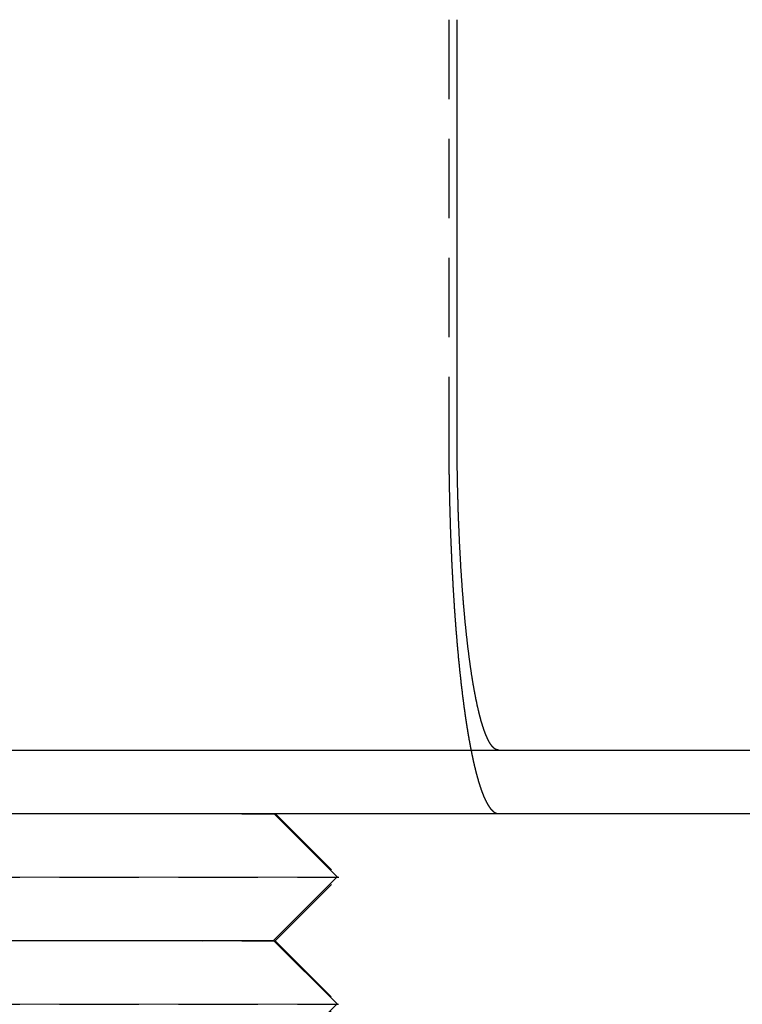
# Model space of a CAD drawing. Extents: x 188 to 1488, y 55 to 599.
# Drawn here: x 323 to 335, y 505 to 521 of the extents above; entities that cross this region are included whole.
import ezdxf

# ---------------------------------------------------------------- set-up
doc = ezdxf.new("R2010")
doc.units = 0
doc.header["$LTSCALE"] = 5
doc.linetypes.add('VERDECKT', pattern=[0.375, 0.25, -0.125])
doc.layers.get('0').update_dxf_attribs({"linetype": 'CONTINUOUS'})
doc.layers.add('STEMPEL', color=3, linetype='CONTINUOUS')

# ---------------------------------------------------------------- blocks, each defined once
blk = doc.blocks.new('A$CB50C91A4')
at = {"color": 1, "linetype": 'VERDECKT', "extrusion": (0, 1, -2e-16)}
for p, q in [((329.96676, 40.5), (329.96676, 34)), ((319.20896, 28.00268), (327.23579, 27.99838)), ((322.20896, 28), (327.20896, 28.00268)), ((323.19554, 28.00268), (327.20896, 28.00268)), ((323.22238, 28.00268), (327.23579, 27.99838)), ((327.20896, 28.00268), (327.21164, 28)), ((327.23579, 27.99838), (328.23472, 26.9973)), ((318.20896, 27.00268), (328.23472, 26.9973)), ((327.23365, 25.99838), (328.23472, 26.9973)), ((319.20896, 26.00268), (327.23365, 25.99838)), ((327.23365, 25.99838), (328.23257, 24.9973)), ((318.20896, 25.00268), (328.23257, 24.9973)), ((327.2315, 23.99838), (328.23257, 24.9973))]:
    blk.add_line(p, q, dxfattribs=at)
at = {"extrusion": (0, 1, -2e-16)}
for p, q in [((330.09759, 34), (330.09759, 40.5)), ((193.20896, 29), (453.20896, 29)), ((193.20896, 28), (453.20896, 28)), ((327.21164, 28), (328.20896, 27.00268)), ((318.1832, 26.9973), (328.20896, 27.00268)), ((327.20896, 26.00268), (328.20896, 27.00268)), ((319.18427, 25.99838), (327.20896, 26.00268)), ((327.20896, 26.00268), (328.20896, 25.00268)), ((318.18535, 24.9973), (328.20896, 25.00268)), ((327.20896, 24.00268), (328.20896, 25.00268))]:
    blk.add_line(p, q, dxfattribs=at)
at = {"color": 1}
for points in [[(329.967, 34, 0), (329.967, 33.992, 0), (329.967, 33.9841, 0), (329.967, 33.9761, 0), (329.967, 33.9681, 0), (329.967, 33.9601, 0), (329.967, 33.9521, 0), (329.967, 33.9441, 0), (329.967, 33.936, 0), (329.967, 33.928, 0), (329.967, 33.92, 0), (329.967, 33.9119, 0), (329.967, 33.9038, 0), (329.967, 33.8958, 0), (329.967, 33.8877, 0), (329.967, 33.8796, 0), (329.967, 33.8715, 0), (329.967, 33.8633, 0), (329.967, 33.8552, 0), (329.967, 33.8471, 0), (329.967, 33.839, 0), (329.967, 33.8308, 0), (329.967, 33.8226, 0), (329.967, 33.8145, 0), (329.967, 33.8063, 0), (329.967, 33.7981, 0), (329.967, 33.7899, 0), (329.967, 33.7817, 0), (329.967, 33.7735, 0), (329.967, 33.7653, 0), (329.967, 33.7571, 0), (329.967, 33.7489, 0), (329.967, 33.7406, 0), (329.968, 33.7324, 0), (329.968, 33.7241, 0), (329.968, 33.7159, 0), (329.968, 33.7076, 0), (329.968, 33.6993, 0), (329.968, 33.691, 0), (329.968, 33.6827, 0), (329.968, 33.6744, 0), (329.968, 33.6661, 0), (329.968, 33.6578, 0), (329.968, 33.6495, 0), (329.968, 33.6412, 0), (329.968, 33.6329, 0), (329.968, 33.6245, 0), (329.968, 33.6162, 0), (329.968, 33.6078, 0), (329.969, 33.5995, 0), (329.969, 33.5911, 0), (329.969, 33.5828, 0), (329.969, 33.5744, 0), (329.969, 33.566, 0), (329.969, 33.5576, 0), (329.969, 33.5493, 0), (329.969, 33.5409, 0), (329.969, 33.5325, 0), (329.969, 33.5241, 0), (329.969, 33.5157, 0), (329.969, 33.5072, 0), (329.97, 33.4988, 0), (329.97, 33.4904, 0), (329.97, 33.482, 0), (329.97, 33.4735, 0), (329.97, 33.4651, 0), (329.97, 33.4567, 0), (329.97, 33.4482, 0), (329.97, 33.4398, 0), (329.97, 33.4313, 0), (329.97, 33.4229, 0), (329.971, 33.4144, 0), (329.971, 33.4059, 0), (329.971, 33.3975, 0), (329.971, 33.389, 0), (329.971, 33.3805, 0), (329.971, 33.3721, 0), (329.971, 33.3636, 0), (329.971, 33.3551, 0), (329.971, 33.3466, 0), (329.972, 33.3381, 0), (329.972, 33.3296, 0), (329.972, 33.3211, 0), (329.972, 33.3126, 0), (329.972, 33.3041, 0), (329.972, 33.2956, 0), (329.972, 33.2871, 0), (329.972, 33.2786, 0), (329.973, 33.2701, 0), (329.973, 33.2616, 0), (329.973, 33.253, 0), (329.973, 33.2445, 0), (329.973, 33.236, 0), (329.973, 33.2275, 0), (329.973, 33.219, 0), (329.974, 33.2104, 0), (329.974, 33.2019, 0), (329.974, 33.1934, 0), (329.974, 33.1849, 0), (329.974, 33.1763, 0), (329.974, 33.1678, 0), (329.975, 33.1593, 0), (329.975, 33.1507, 0), (329.975, 33.1422, 0), (329.975, 33.1336, 0), (329.975, 33.1251, 0), (329.975, 33.1166, 0), (329.975, 33.108, 0), (329.976, 33.0995, 0), (329.976, 33.091, 0), (329.976, 33.0824, 0), (329.976, 33.0739, 0), (329.976, 33.0653, 0), (329.977, 33.0568, 0), (329.977, 33.0483, 0), (329.977, 33.0397, 0), (329.977, 33.0312, 0), (329.977, 33.0226, 0), (329.977, 33.0141, 0), (329.978, 33.0056, 0), (329.978, 32.997, 0), (329.978, 32.9885, 0), (329.978, 32.98, 0), (329.978, 32.9714, 0), (329.979, 32.9629, 0), (329.979, 32.9544, 0), (329.979, 32.9458, 0), (329.979, 32.9373, 0), (329.979, 32.9288, 0), (329.98, 32.9202, 0), (329.98, 32.9117, 0), (329.98, 32.9032, 0), (329.98, 32.8947, 0), (329.98, 32.8861, 0), (329.981, 32.8776, 0), (329.981, 32.8691, 0), (329.981, 32.8606, 0), (329.981, 32.8521, 0), (329.981, 32.8436, 0), (329.982, 32.8351, 0), (329.982, 32.8266, 0), (329.982, 32.8181, 0), (329.982, 32.8096, 0), (329.983, 32.8011, 0), (329.983, 32.7926, 0), (329.983, 32.7841, 0), (329.983, 32.7756, 0), (329.984, 32.7671, 0), (329.984, 32.7586, 0), (329.984, 32.7501, 0), (329.984, 32.7417, 0), (329.984, 32.7332, 0), (329.985, 32.7247, 0), (329.985, 32.7162, 0), (329.985, 32.7078, 0), (329.985, 32.6993, 0), (329.986, 32.6909, 0), (329.986, 32.6824, 0), (329.986, 32.674, 0), (329.986, 32.6655, 0), (329.987, 32.6571, 0), (329.987, 32.6487, 0), (329.987, 32.6402, 0), (329.987, 32.6318, 0), (329.988, 32.6234, 0), (329.988, 32.615, 0), (329.988, 32.6065, 0), (329.988, 32.5981, 0), (329.989, 32.5897, 0), (329.989, 32.5813, 0), (329.989, 32.5729, 0), (329.99, 32.5646, 0), (329.99, 32.5562, 0), (329.99, 32.5478, 0), (329.99, 32.5394, 0), (329.991, 32.5311, 0), (329.991, 32.5227, 0), (329.991, 32.5143, 0), (329.991, 32.506, 0), (329.992, 32.4976, 0), (329.992, 32.4893, 0), (329.992, 32.481, 0), (329.993, 32.4726, 0), (329.993, 32.4643, 0), (329.993, 32.456, 0), (329.993, 32.4477, 0), (329.994, 32.4394, 0), (329.994, 32.4311, 0), (329.994, 32.4228, 0), (329.995, 32.4145, 0), (329.995, 32.4063, 0), (329.995, 32.398, 0), (329.996, 32.3897, 0), (329.996, 32.3815, 0), (329.996, 32.3732, 0), (329.996, 32.365, 0), (329.997, 32.3568, 0), (329.997, 32.3485, 0), (329.997, 32.3403, 0), (329.998, 32.3321, 0), (329.998, 32.3239, 0), (329.998, 32.3157, 0), (329.999, 32.3075, 0), (329.999, 32.2993, 0), (329.999, 32.2912, 0), (330, 32.283, 0), (330, 32.2748, 0), (330, 32.2667, 0), (330.001, 32.2585, 0), (330.001, 32.2504, 0), (330.001, 32.2423, 0), (330.002, 32.2342, 0), (330.002, 32.2261, 0), (330.002, 32.218, 0), (330.003, 32.2099, 0), (330.003, 32.2018, 0), (330.003, 32.1937, 0), (330.004, 32.1857, 0), (330.004, 32.1776, 0), (330.004, 32.1696, 0), (330.005, 32.1615, 0), (330.005, 32.1535, 0), (330.005, 32.1455, 0), (330.006, 32.1375, 0), (330.006, 32.1295, 0), (330.006, 32.1215, 0), (330.007, 32.1135, 0), (330.007, 32.1056, 0), (330.007, 32.0976, 0), (330.008, 32.0896, 0), (330.008, 32.0817, 0), (330.008, 32.0738, 0), (330.009, 32.0659, 0), (330.009, 32.058, 0), (330.009, 32.0501, 0), (330.01, 32.0422, 0), (330.01, 32.0343, 0), (330.01, 32.0264, 0), (330.011, 32.0186, 0), (330.011, 32.0107, 0), (330.012, 32.0029, 0), (330.012, 31.9951, 0), (330.012, 31.9873, 0), (330.013, 31.9795, 0), (330.013, 31.9717, 0), (330.013, 31.9639, 0), (330.014, 31.9561, 0), (330.014, 31.9484, 0), (330.014, 31.9406, 0), (330.015, 31.9329, 0), (330.015, 31.9252, 0), (330.016, 31.9174, 0), (330.016, 31.9097, 0), (330.016, 31.9021, 0), (330.017, 31.8944, 0), (330.017, 31.8867, 0), (330.017, 31.8791, 0), (330.018, 31.8714, 0), (330.018, 31.8638, 0), (330.019, 31.8562, 0), (330.019, 31.8486, 0), (330.019, 31.841, 0), (330.02, 31.8334, 0), (330.02, 31.8258, 0), (330.02, 31.8183, 0), (330.021, 31.8108, 0), (330.021, 31.8032, 0), (330.022, 31.7957, 0), (330.022, 31.7882, 0), (330.022, 31.7807, 0), (330.023, 31.7732, 0), (330.023, 31.7658, 0), (330.024, 31.7583, 0), (330.024, 31.7509, 0), (330.024, 31.7435, 0), (330.025, 31.7361, 0), (330.025, 31.7287, 0), (330.026, 31.7213, 0), (330.026, 31.7139, 0), (330.026, 31.7066, 0), (330.027, 31.6992, 0), (330.027, 31.6919, 0), (330.028, 31.6845, 0), (330.028, 31.6771, 0), (330.028, 31.6698, 0), (330.029, 31.6624, 0), (330.029, 31.655, 0), (330.03, 31.6476, 0), (330.03, 31.6402, 0), (330.03, 31.6328, 0), (330.031, 31.6254, 0), (330.031, 31.618, 0), (330.032, 31.6106, 0), (330.032, 31.6032, 0), (330.033, 31.5958, 0), (330.033, 31.5884, 0), (330.033, 31.5809, 0), (330.034, 31.5735, 0), (330.034, 31.5661, 0), (330.035, 31.5586, 0), (330.035, 31.5512, 0), (330.036, 31.5438, 0), (330.036, 31.5363, 0), (330.036, 31.5289, 0), (330.037, 31.5214, 0), (330.037, 31.514, 0), (330.038, 31.5065, 0), (330.038, 31.499, 0), (330.039, 31.4916, 0), (330.039, 31.4841, 0), (330.04, 31.4766, 0), (330.04, 31.4691, 0), (330.04, 31.4617, 0), (330.041, 31.4542, 0), (330.041, 31.4467, 0), (330.042, 31.4392, 0), (330.042, 31.4317, 0), (330.043, 31.4243, 0), (330.043, 31.4168, 0), (330.044, 31.4093, 0), (330.044, 31.4018, 0), (330.045, 31.3943, 0), (330.045, 31.3868, 0), (330.046, 31.3793, 0), (330.046, 31.3718, 0), (330.047, 31.3643, 0), (330.047, 31.3568, 0), (330.048, 31.3493, 0), (330.048, 31.3418, 0), (330.048, 31.3343, 0), (330.049, 31.3268, 0), (330.049, 31.3193, 0), (330.05, 31.3118, 0), (330.05, 31.3043, 0), (330.051, 31.2967, 0), (330.051, 31.2892, 0), (330.052, 31.2817, 0), (330.052, 31.2742, 0), (330.053, 31.2667, 0), (330.053, 31.2592, 0), (330.054, 31.2517, 0), (330.054, 31.2442, 0), (330.055, 31.2367, 0), (330.055, 31.2292, 0), (330.056, 31.2217, 0), (330.057, 31.2142, 0), (330.057, 31.2067, 0), (330.058, 31.1992, 0), (330.058, 31.1917, 0), (330.059, 31.1842, 0), (330.059, 31.1767, 0), (330.06, 31.1692, 0), (330.06, 31.1617, 0), (330.061, 31.1542, 0), (330.061, 31.1467, 0), (330.062, 31.1392, 0), (330.062, 31.1317, 0), (330.063, 31.1242, 0), (330.063, 31.1167, 0), (330.064, 31.1093, 0), (330.064, 31.1018, 0), (330.065, 31.0943, 0), (330.065, 31.0868, 0), (330.066, 31.0793, 0), (330.067, 31.0719, 0), (330.067, 31.0644, 0), (330.068, 31.0569, 0), (330.068, 31.0495, 0), (330.069, 31.042, 0), (330.069, 31.0345, 0), (330.07, 31.0271, 0), (330.07, 31.0196, 0), (330.071, 31.0122, 0), (330.072, 31.0047, 0), (330.072, 30.9973, 0), (330.073, 30.9899, 0), (330.073, 30.9824, 0), (330.074, 30.975, 0), (330.074, 30.9676, 0), (330.075, 30.9601, 0), (330.076, 30.9527, 0), (330.076, 30.9453, 0), (330.077, 30.9379, 0), (330.077, 30.9305, 0), (330.078, 30.9231, 0), (330.078, 30.9157, 0), (330.079, 30.9083, 0), (330.08, 30.9009, 0), (330.08, 30.8935, 0), (330.081, 30.8861, 0), (330.081, 30.8787, 0), (330.082, 30.8713, 0), (330.083, 30.864, 0), (330.083, 30.8566, 0), (330.084, 30.8492, 0), (330.084, 30.8419, 0), (330.085, 30.8345, 0), (330.085, 30.8272, 0), (330.086, 30.8199, 0), (330.087, 30.8125, 0), (330.087, 30.8052, 0), (330.088, 30.7979, 0), (330.089, 30.7906, 0), (330.089, 30.7832, 0), (330.09, 30.7759, 0), (330.09, 30.7686, 0), (330.091, 30.7613, 0), (330.092, 30.754, 0), (330.092, 30.7468, 0), (330.093, 30.7395, 0), (330.093, 30.7322, 0), (330.094, 30.725, 0), (330.095, 30.7177, 0), (330.095, 30.7104, 0), (330.096, 30.7032, 0), (330.097, 30.696, 0), (330.097, 30.6887, 0), (330.098, 30.6815, 0), (330.098, 30.6743, 0), (330.099, 30.6671, 0), (330.1, 30.6599, 0), (330.1, 30.6527, 0), (330.101, 30.6455, 0), (330.102, 30.6383, 0), (330.102, 30.6311, 0), (330.103, 30.624, 0), (330.103, 30.6168, 0), (330.104, 30.6097, 0), (330.105, 30.6025, 0), (330.105, 30.5954, 0), (330.106, 30.5883, 0), (330.107, 30.5811, 0), (330.107, 30.574, 0), (330.108, 30.5669, 0), (330.109, 30.5598, 0), (330.109, 30.5527, 0), (330.11, 30.5457, 0), (330.111, 30.5386, 0), (330.111, 30.5315, 0), (330.112, 30.5245, 0), (330.113, 30.5174, 0), (330.113, 30.5104, 0), (330.114, 30.5034, 0), (330.115, 30.4963, 0), (330.115, 30.4893, 0), (330.116, 30.4823, 0), (330.116, 30.4753, 0), (330.117, 30.4683, 0), (330.118, 30.4613, 0), (330.118, 30.4544, 0), (330.119, 30.4474, 0), (330.12, 30.4405, 0), (330.12, 30.4335, 0), (330.121, 30.4266, 0), (330.122, 30.4197, 0), (330.123, 30.4128, 0), (330.123, 30.4059, 0), (330.124, 30.399, 0), (330.125, 30.3921, 0), (330.125, 30.3852, 0), (330.126, 30.3783, 0), (330.127, 30.3715, 0), (330.127, 30.3646, 0), (330.128, 30.3578, 0), (330.129, 30.351, 0), (330.129, 30.3441, 0), (330.13, 30.3373, 0), (330.131, 30.3305, 0), (330.131, 30.3238, 0), (330.132, 30.317, 0), (330.133, 30.3102, 0), (330.133, 30.3035, 0), (330.134, 30.2967, 0), (330.135, 30.29, 0), (330.136, 30.2833, 0), (330.136, 30.2766, 0), (330.137, 30.2699, 0), (330.138, 30.2632, 0), (330.138, 30.2565, 0), (330.139, 30.2498, 0), (330.14, 30.2432, 0), (330.14, 30.2365, 0), (330.141, 30.2299, 0), (330.142, 30.2232, 0), (330.142, 30.2166, 0), (330.143, 30.21, 0), (330.144, 30.2034, 0), (330.145, 30.1969, 0), (330.145, 30.1903, 0), (330.146, 30.1837, 0), (330.147, 30.1772, 0), (330.147, 30.1707, 0), (330.148, 30.1641, 0), (330.149, 30.1576, 0), (330.15, 30.1511, 0), (330.15, 30.1447, 0), (330.151, 30.1382, 0), (330.152, 30.1317, 0), (330.152, 30.1253, 0), (330.153, 30.1188, 0), (330.154, 30.1124, 0), (330.155, 30.106, 0), (330.155, 30.0996, 0), (330.156, 30.0932, 0), (330.157, 30.0868, 0), (330.157, 30.0805, 0), (330.158, 30.0741, 0), (330.159, 30.0678, 0), (330.16, 30.0615, 0), (330.16, 30.0552, 0), (330.161, 30.0489, 0), (330.162, 30.0426, 0), (330.162, 30.0363, 0), (330.163, 30.03, 0), (330.164, 30.0238, 0), (330.165, 30.0176, 0), (330.165, 30.0113, 0), (330.166, 30.0051, 0), (330.167, 29.9989, 0), (330.168, 29.9927, 0), (330.168, 29.9866, 0), (330.169, 29.9804, 0), (330.17, 29.9743, 0), (330.17, 29.9681, 0), (330.171, 29.962, 0), (330.172, 29.9559, 0), (330.173, 29.9498, 0), (330.173, 29.9438, 0), (330.174, 29.9377, 0), (330.175, 29.9316, 0), (330.176, 29.9256, 0), (330.176, 29.9196, 0), (330.177, 29.9136, 0), (330.178, 29.9076, 0), (330.178, 29.9016, 0), (330.179, 29.8956, 0), (330.18, 29.8897, 0), (330.181, 29.8837, 0), (330.181, 29.8778, 0), (330.182, 29.8719, 0), (330.183, 29.866, 0), (330.184, 29.8601, 0), (330.184, 29.8543, 0), (330.185, 29.8484, 0), (330.186, 29.8426, 0), (330.186, 29.8367, 0), (330.187, 29.8309, 0), (330.188, 29.8251, 0), (330.189, 29.8193, 0), (330.189, 29.8136, 0), (330.19, 29.8078, 0), (330.191, 29.8021, 0), (330.192, 29.7964, 0), (330.192, 29.7906, 0), (330.193, 29.785, 0), (330.194, 29.7793, 0), (330.195, 29.7736, 0), (330.195, 29.768, 0), (330.196, 29.7623, 0), (330.197, 29.7567, 0), (330.197, 29.7511, 0), (330.198, 29.7455, 0), (330.199, 29.7398, 0), (330.2, 29.7342, 0), (330.2, 29.7286, 0), (330.201, 29.723, 0), (330.202, 29.7174, 0), (330.203, 29.7118, 0), (330.203, 29.7061, 0), (330.204, 29.7005, 0), (330.205, 29.6949, 0), (330.206, 29.6893, 0), (330.206, 29.6837, 0), (330.207, 29.6781, 0), (330.208, 29.6725, 0), (330.209, 29.6669, 0), (330.21, 29.6613, 0), (330.21, 29.6557, 0), (330.211, 29.6501, 0), (330.212, 29.6445, 0), (330.213, 29.6389, 0), (330.213, 29.6333, 0), (330.214, 29.6277, 0), (330.215, 29.6221, 0), (330.216, 29.6165, 0), (330.217, 29.6109, 0), (330.217, 29.6053, 0), (330.218, 29.5997, 0), (330.219, 29.5941, 0), (330.22, 29.5886, 0), (330.22, 29.583, 0), (330.221, 29.5774, 0), (330.222, 29.5719, 0), (330.223, 29.5663, 0), (330.224, 29.5607, 0), (330.224, 29.5552, 0), (330.225, 29.5496, 0), (330.226, 29.5441, 0), (330.227, 29.5385, 0), (330.228, 29.533, 0), (330.228, 29.5274, 0), (330.229, 29.5219, 0), (330.23, 29.5164, 0), (330.231, 29.5108, 0), (330.232, 29.5053, 0), (330.233, 29.4998, 0), (330.233, 29.4943, 0), (330.234, 29.4887, 0), (330.235, 29.4832, 0), (330.236, 29.4777, 0), (330.237, 29.4722, 0), (330.238, 29.4667, 0), (330.238, 29.4612, 0), (330.239, 29.4557, 0), (330.24, 29.4503, 0), (330.241, 29.4448, 0), (330.242, 29.4393, 0), (330.243, 29.4338, 0), (330.243, 29.4284, 0), (330.244, 29.4229, 0), (330.245, 29.4175, 0), (330.246, 29.412, 0), (330.247, 29.4066, 0), (330.248, 29.4012, 0), (330.248, 29.3957, 0), (330.249, 29.3903, 0), (330.25, 29.3849, 0), (330.251, 29.3795, 0), (330.252, 29.3741, 0), (330.253, 29.3687, 0), (330.254, 29.3633, 0), (330.254, 29.3579, 0), (330.255, 29.3525, 0), (330.256, 29.3471, 0), (330.257, 29.3418, 0), (330.258, 29.3364, 0), (330.259, 29.3311, 0), (330.26, 29.3257, 0), (330.26, 29.3204, 0), (330.261, 29.315, 0), (330.262, 29.3097, 0), (330.263, 29.3044, 0), (330.264, 29.2991, 0), (330.265, 29.2938, 0), (330.266, 29.2885, 0), (330.267, 29.2832, 0), (330.267, 29.2779, 0), (330.268, 29.2726, 0), (330.269, 29.2673, 0), (330.27, 29.2621, 0), (330.271, 29.2568, 0), (330.272, 29.2516, 0), (330.273, 29.2463, 0), (330.274, 29.2411, 0), (330.275, 29.2359, 0), (330.275, 29.2307, 0), (330.276, 29.2254, 0), (330.277, 29.2202, 0), (330.278, 29.215, 0), (330.279, 29.2099, 0), (330.28, 29.2047, 0), (330.281, 29.1995, 0), (330.282, 29.1944, 0), (330.283, 29.1892, 0), (330.284, 29.1841, 0), (330.284, 29.1789, 0), (330.285, 29.1738, 0), (330.286, 29.1687, 0), (330.287, 29.1636, 0), (330.288, 29.1585, 0), (330.289, 29.1534, 0), (330.29, 29.1483, 0), (330.291, 29.1432, 0), (330.292, 29.1381, 0), (330.293, 29.1331, 0), (330.294, 29.128, 0), (330.294, 29.123, 0), (330.295, 29.118, 0), (330.296, 29.1129, 0), (330.297, 29.1079, 0), (330.298, 29.1029, 0), (330.299, 29.0979, 0), (330.3, 29.093, 0), (330.301, 29.088, 0), (330.302, 29.083, 0), (330.303, 29.0781, 0), (330.304, 29.0731, 0), (330.305, 29.0682, 0), (330.306, 29.0633, 0), (330.307, 29.0583, 0), (330.307, 29.0534, 0), (330.308, 29.0485, 0), (330.309, 29.0437, 0), (330.31, 29.0388, 0), (330.311, 29.0339, 0), (330.312, 29.0291, 0), (330.313, 29.0242, 0), (330.314, 29.0194, 0), (330.315, 29.0146, 0), (330.316, 29.0097, 0), (330.317, 29.0049, 0), (330.318, 29.0002, 0), (330.319, 28.9954, 0), (330.32, 28.9906, 0), (330.321, 28.9858, 0), (330.322, 28.9811, 0), (330.323, 28.9764, 0), (330.323, 28.9716, 0), (330.324, 28.9669, 0), (330.325, 28.9622, 0), (330.326, 28.9575, 0), (330.327, 28.9528, 0), (330.328, 28.9482, 0), (330.329, 28.9435, 0), (330.33, 28.9388, 0), (330.331, 28.9342, 0), (330.332, 28.9296, 0), (330.333, 28.925, 0), (330.334, 28.9204, 0), (330.335, 28.9158, 0), (330.336, 28.9112, 0), (330.337, 28.9066, 0), (330.338, 28.902, 0), (330.339, 28.8975, 0), (330.34, 28.893, 0), (330.341, 28.8884, 0), (330.342, 28.8839, 0), (330.343, 28.8794, 0), (330.344, 28.8749, 0), (330.345, 28.8704, 0), (330.345, 28.866, 0), (330.346, 28.8615, 0), (330.347, 28.8571, 0), (330.348, 28.8526, 0), (330.349, 28.8482, 0), (330.35, 28.8438, 0), (330.351, 28.8394, 0), (330.352, 28.835, 0), (330.353, 28.8306, 0), (330.354, 28.8263, 0), (330.355, 28.8219, 0), (330.356, 28.8176, 0), (330.357, 28.8133, 0), (330.358, 28.809, 0), (330.359, 28.8047, 0), (330.36, 28.8004, 0), (330.361, 28.7961, 0), (330.362, 28.7918, 0), (330.363, 28.7876, 0), (330.364, 28.7833, 0), (330.365, 28.7791, 0), (330.366, 28.7749, 0), (330.367, 28.7707, 0), (330.368, 28.7665, 0), (330.369, 28.7623, 0), (330.37, 28.7582, 0), (330.371, 28.754, 0), (330.372, 28.7499, 0), (330.373, 28.7457, 0), (330.374, 28.7416, 0), (330.375, 28.7375, 0), (330.376, 28.7334, 0), (330.377, 28.7294, 0), (330.378, 28.7253, 0), (330.379, 28.7213, 0), (330.38, 28.7172, 0), (330.381, 28.7132, 0), (330.382, 28.7092, 0), (330.382, 28.7052, 0), (330.383, 28.7012, 0), (330.384, 28.6972, 0), (330.385, 28.6933, 0), (330.386, 28.6893, 0), (330.387, 28.6854, 0), (330.388, 28.6815, 0), (330.389, 28.6776, 0), (330.39, 28.6737, 0), (330.391, 28.6698, 0), (330.392, 28.6659, 0), (330.393, 28.6621, 0), (330.394, 28.6582, 0), (330.395, 28.6544, 0), (330.396, 28.6506, 0), (330.397, 28.6468, 0), (330.398, 28.643, 0), (330.399, 28.6392, 0), (330.4, 28.6355, 0), (330.401, 28.6317, 0), (330.402, 28.628, 0), (330.403, 28.6243, 0), (330.404, 28.6206, 0), (330.405, 28.6169, 0), (330.406, 28.6132, 0), (330.407, 28.6095, 0), (330.408, 28.6059, 0), (330.409, 28.6023, 0), (330.41, 28.5986, 0), (330.411, 28.595, 0), (330.412, 28.5914, 0), (330.413, 28.5878, 0), (330.414, 28.5843, 0), (330.415, 28.5807, 0), (330.416, 28.5772, 0), (330.417, 28.5736, 0), (330.418, 28.5701, 0), (330.419, 28.5666, 0), (330.42, 28.5631, 0), (330.421, 28.5596, 0), (330.422, 28.5562, 0), (330.423, 28.5527, 0), (330.424, 28.5493, 0), (330.425, 28.5459, 0), (330.426, 28.5424, 0), (330.427, 28.5391, 0), (330.428, 28.5357, 0), (330.428, 28.5323, 0), (330.429, 28.5289, 0), (330.43, 28.5256, 0), (330.431, 28.5223, 0), (330.432, 28.519, 0), (330.433, 28.5157, 0), (330.434, 28.5124, 0), (330.435, 28.5091, 0), (330.436, 28.5058, 0), (330.437, 28.5026, 0), (330.438, 28.4994, 0), (330.439, 28.4961, 0), (330.44, 28.4929, 0), (330.441, 28.4898, 0), (330.442, 28.4866, 0), (330.443, 28.4834, 0), (330.444, 28.4803, 0), (330.445, 28.4771, 0), (330.446, 28.474, 0), (330.447, 28.4709, 0), (330.448, 28.4678, 0), (330.449, 28.4647, 0), (330.45, 28.4617, 0), (330.451, 28.4586, 0), (330.452, 28.4556, 0), (330.453, 28.4525, 0), (330.454, 28.4495, 0), (330.455, 28.4465, 0), (330.456, 28.4435, 0), (330.457, 28.4405, 0), (330.457, 28.4375, 0), (330.458, 28.4345, 0), (330.459, 28.4315, 0), (330.46, 28.4285, 0), (330.461, 28.4255, 0), (330.462, 28.4225, 0), (330.463, 28.4196, 0), (330.464, 28.4166, 0), (330.465, 28.4137, 0), (330.466, 28.4107, 0), (330.467, 28.4078, 0), (330.468, 28.4048, 0), (330.469, 28.4019, 0), (330.47, 28.399, 0), (330.471, 28.3961, 0), (330.472, 28.3932, 0), (330.473, 28.3903, 0), (330.474, 28.3874, 0), (330.475, 28.3845, 0), (330.476, 28.3817, 0), (330.477, 28.3788, 0), (330.478, 28.3759, 0), (330.479, 28.3731, 0), (330.48, 28.3702, 0), (330.481, 28.3674, 0), (330.482, 28.3646, 0), (330.483, 28.3617, 0), (330.484, 28.3589, 0), (330.485, 28.3561, 0), (330.486, 28.3533, 0), (330.487, 28.3505, 0), (330.488, 28.3478, 0), (330.489, 28.345, 0), (330.49, 28.3422, 0), (330.491, 28.3395, 0), (330.492, 28.3367, 0), (330.493, 28.334, 0), (330.495, 28.3312, 0), (330.496, 28.3285, 0), (330.497, 28.3258, 0), (330.498, 28.3231, 0), (330.499, 28.3204, 0), (330.5, 28.3177, 0), (330.501, 28.315, 0), (330.502, 28.3124, 0), (330.503, 28.3097, 0), (330.504, 28.3071, 0), (330.505, 28.3044, 0), (330.506, 28.3018, 0), (330.507, 28.2992, 0), (330.508, 28.2965, 0), (330.509, 28.2939, 0), (330.51, 28.2913, 0), (330.511, 28.2888, 0), (330.512, 28.2862, 0), (330.513, 28.2836, 0), (330.514, 28.281, 0), (330.515, 28.2785, 0), (330.516, 28.276, 0), (330.517, 28.2734, 0), (330.519, 28.2709, 0), (330.52, 28.2684, 0), (330.521, 28.2659, 0), (330.522, 28.2634, 0), (330.523, 28.2609, 0), (330.524, 28.2585, 0), (330.525, 28.256, 0), (330.526, 28.2536, 0), (330.527, 28.2511, 0), (330.528, 28.2487, 0), (330.529, 28.2463, 0), (330.53, 28.2439, 0), (330.531, 28.2415, 0), (330.532, 28.2391, 0), (330.533, 28.2367, 0), (330.534, 28.2343, 0), (330.536, 28.232, 0), (330.537, 28.2296, 0), (330.538, 28.2273, 0), (330.539, 28.225, 0), (330.54, 28.2227, 0), (330.541, 28.2204, 0), (330.542, 28.2181, 0), (330.543, 28.2158, 0), (330.544, 28.2135, 0), (330.545, 28.2113, 0), (330.546, 28.209, 0), (330.547, 28.2068, 0), (330.549, 28.2046, 0), (330.55, 28.2023, 0), (330.551, 28.2001, 0), (330.552, 28.1979, 0), (330.553, 28.1958, 0), (330.554, 28.1936, 0), (330.555, 28.1914, 0), (330.556, 28.1893, 0), (330.557, 28.1871, 0), (330.558, 28.185, 0), (330.559, 28.1829, 0), (330.56, 28.1808, 0), (330.562, 28.1787, 0), (330.563, 28.1766, 0), (330.564, 28.1745, 0), (330.565, 28.1725, 0), (330.566, 28.1704, 0), (330.567, 28.1684, 0), (330.568, 28.1664, 0), (330.569, 28.1644, 0), (330.57, 28.1624, 0), (330.571, 28.1604, 0), (330.573, 28.1584, 0), (330.574, 28.1564, 0), (330.575, 28.1545, 0), (330.576, 28.1525, 0), (330.577, 28.1506, 0), (330.578, 28.1487, 0), (330.579, 28.1468, 0), (330.58, 28.1449, 0), (330.581, 28.143, 0), (330.582, 28.1411, 0), (330.584, 28.1393, 0), (330.585, 28.1374, 0), (330.586, 28.1356, 0), (330.587, 28.1338, 0), (330.588, 28.132, 0), (330.589, 28.1302, 0), (330.59, 28.1284, 0), (330.591, 28.1266, 0), (330.592, 28.1248, 0), (330.594, 28.1231, 0), (330.595, 28.1213, 0), (330.596, 28.1196, 0), (330.597, 28.1179, 0), (330.598, 28.1162, 0), (330.599, 28.1145, 0), (330.6, 28.1128, 0), (330.601, 28.1112, 0), (330.602, 28.1095, 0), (330.604, 28.1079, 0), (330.605, 28.1062, 0), (330.606, 28.1046, 0), (330.607, 28.103, 0), (330.608, 28.1014, 0), (330.609, 28.0999, 0), (330.61, 28.0983, 0), (330.611, 28.0968, 0), (330.612, 28.0952, 0), (330.614, 28.0937, 0), (330.615, 28.0922, 0), (330.616, 28.0907, 0), (330.617, 28.0892, 0), (330.618, 28.0877, 0), (330.619, 28.0862, 0), (330.62, 28.0848, 0), (330.621, 28.0833, 0), (330.622, 28.0819, 0), (330.624, 28.0805, 0), (330.625, 28.0791, 0), (330.626, 28.0777, 0), (330.627, 28.0763, 0), (330.628, 28.075, 0), (330.629, 28.0736, 0), (330.63, 28.0723, 0), (330.631, 28.0709, 0), (330.632, 28.0696, 0), (330.634, 28.0683, 0), (330.635, 28.067, 0), (330.636, 28.0658, 0), (330.637, 28.0645, 0), (330.638, 28.0632, 0), (330.639, 28.062, 0), (330.64, 28.0608, 0), (330.641, 28.0596, 0), (330.643, 28.0584, 0), (330.644, 28.0572, 0), (330.645, 28.056, 0), (330.646, 28.0548, 0), (330.647, 28.0537, 0), (330.648, 28.0525, 0), (330.649, 28.0514, 0), (330.65, 28.0503, 0), (330.651, 28.0492, 0), (330.653, 28.0481, 0), (330.654, 28.047, 0), (330.655, 28.0459, 0), (330.656, 28.0449, 0), (330.657, 28.0439, 0), (330.658, 28.0428, 0), (330.659, 28.0418, 0), (330.66, 28.0408, 0), (330.661, 28.0398, 0), (330.663, 28.0388, 0), (330.664, 28.0379, 0), (330.665, 28.0369, 0), (330.666, 28.036, 0), (330.667, 28.0351, 0), (330.668, 28.0341, 0), (330.669, 28.0332, 0), (330.67, 28.0324, 0), (330.671, 28.0315, 0), (330.672, 28.0306, 0), (330.674, 28.0298, 0), (330.675, 28.0289, 0), (330.676, 28.0281, 0), (330.677, 28.0273, 0), (330.678, 28.0265, 0), (330.679, 28.0257, 0), (330.68, 28.0249, 0), (330.681, 28.0242, 0), (330.682, 28.0234, 0), (330.684, 28.0227, 0), (330.685, 28.0219, 0), (330.686, 28.0212, 0), (330.687, 28.0205, 0), (330.688, 28.0198, 0), (330.689, 28.0192, 0), (330.69, 28.0185, 0), (330.691, 28.0178, 0), (330.692, 28.0172, 0), (330.693, 28.0166, 0), (330.695, 28.0159, 0), (330.696, 28.0153, 0), (330.697, 28.0147, 0), (330.698, 28.0142, 0), (330.699, 28.0136, 0), (330.7, 28.013, 0), (330.701, 28.0125, 0), (330.702, 28.012, 0), (330.703, 28.0114, 0), (330.704, 28.0109, 0), (330.705, 28.0104, 0), (330.706, 28.01, 0), (330.708, 28.0095, 0), (330.709, 28.009, 0), (330.71, 28.0086, 0), (330.711, 28.0081, 0), (330.712, 28.0077, 0), (330.713, 28.0073, 0), (330.714, 28.0069, 0), (330.715, 28.0065, 0), (330.716, 28.0061, 0), (330.717, 28.0058, 0), (330.718, 28.0054, 0)], [(330.718, 28.0054, 0), (330.719, 28.0053, 0), (330.719, 28.0052, 0), (330.719, 28.0052, 0), (330.719, 28.0051, 0), (330.72, 28.005, 0), (330.72, 28.0049, 0), (330.72, 28.0048, 0), (330.72, 28.0047, 0), (330.721, 28.0047, 0), (330.721, 28.0046, 0), (330.721, 28.0045, 0), (330.722, 28.0044, 0), (330.722, 28.0044, 0), (330.722, 28.0043, 0), (330.722, 28.0042, 0), (330.723, 28.0041, 0), (330.723, 28.0041, 0), (330.723, 28.004, 0), (330.723, 28.0039, 0), (330.724, 28.0038, 0), (330.724, 28.0038, 0), (330.724, 28.0037, 0), (330.725, 28.0036, 0), (330.725, 28.0036, 0), (330.725, 28.0035, 0), (330.725, 28.0034, 0), (330.726, 28.0034, 0), (330.726, 28.0033, 0), (330.726, 28.0032, 0), (330.726, 28.0032, 0), (330.727, 28.0031, 0), (330.727, 28.003, 0), (330.727, 28.003, 0), (330.728, 28.0029, 0), (330.728, 28.0028, 0), (330.728, 28.0028, 0), (330.728, 28.0027, 0), (330.729, 28.0027, 0), (330.729, 28.0026, 0), (330.729, 28.0025, 0), (330.73, 28.0025, 0), (330.73, 28.0024, 0), (330.73, 28.0024, 0), (330.73, 28.0023, 0), (330.731, 28.0023, 0), (330.731, 28.0022, 0), (330.731, 28.0021, 0), (330.732, 28.0021, 0), (330.732, 28.002, 0), (330.732, 28.002, 0), (330.732, 28.0019, 0), (330.733, 28.0019, 0), (330.733, 28.0018, 0), (330.733, 28.0018, 0), (330.734, 28.0017, 0), (330.734, 28.0017, 0), (330.734, 28.0016, 0), (330.734, 28.0016, 0), (330.735, 28.0015, 0), (330.735, 28.0015, 0), (330.735, 28.0015, 0), (330.736, 28.0014, 0), (330.736, 28.0014, 0), (330.736, 28.0013, 0), (330.737, 28.0013, 0), (330.737, 28.0012, 0), (330.737, 28.0012, 0), (330.737, 28.0012, 0), (330.738, 28.0011, 0), (330.738, 28.0011, 0), (330.738, 28.0011, 0), (330.739, 28.001, 0), (330.739, 28.001, 0), (330.739, 28.0009, 0), (330.74, 28.0009, 0), (330.74, 28.0009, 0), (330.74, 28.0008, 0), (330.74, 28.0008, 0), (330.741, 28.0008, 0), (330.741, 28.0007, 0), (330.741, 28.0007, 0), (330.742, 28.0007, 0), (330.742, 28.0006, 0), (330.742, 28.0006, 0), (330.743, 28.0006, 0), (330.743, 28.0006, 0), (330.743, 28.0005, 0), (330.744, 28.0005, 0), (330.744, 28.0005, 0), (330.744, 28.0005, 0), (330.744, 28.0004, 0), (330.745, 28.0004, 0), (330.745, 28.0004, 0), (330.745, 28.0004, 0), (330.746, 28.0003, 0), (330.746, 28.0003, 0), (330.746, 28.0003, 0), (330.747, 28.0003, 0), (330.747, 28.0003, 0), (330.747, 28.0002, 0), (330.748, 28.0002, 0), (330.748, 28.0002, 0), (330.748, 28.0002, 0), (330.749, 28.0002, 0), (330.749, 28.0002, 0), (330.749, 28.0001, 0), (330.75, 28.0001, 0), (330.75, 28.0001, 0), (330.75, 28.0001, 0), (330.75, 28.0001, 0), (330.751, 28.0001, 0), (330.751, 28.0001, 0), (330.751, 28.0001, 0), (330.752, 28.0001, 0), (330.752, 28, 0), (330.752, 28, 0), (330.753, 28, 0), (330.753, 28, 0), (330.753, 28, 0), (330.754, 28, 0), (330.754, 28, 0), (330.754, 28, 0), (330.755, 28, 0), (330.755, 28, 0), (330.755, 28, 0), (330.756, 28, 0), (330.756, 28, 0)]]:
    blk.add_polyline3d(points, dxfattribs=at)
for points in [[(330.718, 29.0065, 0), (330.717, 29.0072, 0), (330.715, 29.0079, 0), (330.713, 29.0086, 0), (330.712, 29.0094, 0), (330.71, 29.0102, 0), (330.708, 29.0111, 0), (330.706, 29.012, 0), (330.705, 29.0129, 0), (330.703, 29.0139, 0), (330.701, 29.0149, 0), (330.7, 29.0159, 0), (330.698, 29.017, 0), (330.696, 29.0181, 0), (330.694, 29.0192, 0), (330.693, 29.0204, 0), (330.691, 29.0216, 0), (330.689, 29.0229, 0), (330.688, 29.0242, 0), (330.686, 29.0255, 0), (330.684, 29.0269, 0), (330.682, 29.0283, 0), (330.681, 29.0297, 0), (330.679, 29.0312, 0), (330.677, 29.0327, 0), (330.675, 29.0342, 0), (330.674, 29.0358, 0), (330.672, 29.0374, 0), (330.67, 29.0391, 0), (330.668, 29.0408, 0), (330.667, 29.0425, 0), (330.665, 29.0443, 0), (330.663, 29.0461, 0), (330.661, 29.0479, 0), (330.66, 29.0498, 0), (330.658, 29.0517, 0), (330.656, 29.0536, 0), (330.654, 29.0556, 0), (330.653, 29.0576, 0), (330.651, 29.0597, 0), (330.649, 29.0618, 0), (330.647, 29.0639, 0), (330.646, 29.0661, 0), (330.644, 29.0683, 0), (330.642, 29.0705, 0), (330.64, 29.0728, 0), (330.639, 29.0751, 0), (330.637, 29.0775, 0), (330.635, 29.0799, 0), (330.634, 29.0823, 0), (330.632, 29.0848, 0), (330.63, 29.0873, 0), (330.628, 29.0898, 0), (330.627, 29.0924, 0), (330.625, 29.095, 0), (330.623, 29.0976, 0), (330.621, 29.1003, 0), (330.62, 29.103, 0), (330.618, 29.1058, 0), (330.616, 29.1086, 0), (330.614, 29.1114, 0), (330.613, 29.1143, 0), (330.611, 29.1172, 0), (330.609, 29.1202, 0), (330.607, 29.1231, 0), (330.606, 29.1261, 0), (330.604, 29.1292, 0), (330.602, 29.1323, 0), (330.601, 29.1354, 0), (330.599, 29.1386, 0), (330.597, 29.1418, 0), (330.595, 29.145, 0), (330.594, 29.1482, 0), (330.592, 29.1515, 0), (330.59, 29.1548, 0), (330.589, 29.1582, 0), (330.587, 29.1616, 0), (330.585, 29.165, 0), (330.583, 29.1685, 0), (330.582, 29.172, 0), (330.58, 29.1755, 0), (330.578, 29.179, 0), (330.577, 29.1826, 0), (330.575, 29.1862, 0), (330.573, 29.1899, 0), (330.572, 29.1935, 0), (330.57, 29.1972, 0), (330.568, 29.201, 0), (330.567, 29.2047, 0), (330.565, 29.2085, 0), (330.563, 29.2124, 0), (330.562, 29.2162, 0), (330.56, 29.2201, 0), (330.558, 29.224, 0), (330.557, 29.2279, 0), (330.555, 29.2319, 0), (330.553, 29.2359, 0), (330.552, 29.2399, 0), (330.55, 29.2439, 0), (330.548, 29.248, 0), (330.547, 29.2521, 0), (330.545, 29.2562, 0), (330.543, 29.2604, 0), (330.542, 29.2646, 0), (330.54, 29.2688, 0), (330.539, 29.273, 0), (330.537, 29.2772, 0), (330.535, 29.2815, 0), (330.534, 29.2858, 0), (330.532, 29.2901, 0), (330.531, 29.2945, 0), (330.529, 29.2989, 0), (330.527, 29.3033, 0), (330.526, 29.3077, 0), (330.524, 29.3121, 0), (330.523, 29.3166, 0), (330.521, 29.3211, 0), (330.52, 29.3256, 0), (330.518, 29.3301, 0), (330.516, 29.3347, 0), (330.515, 29.3392, 0), (330.513, 29.3438, 0), (330.512, 29.3484, 0), (330.51, 29.3531, 0), (330.509, 29.3577, 0), (330.507, 29.3624, 0), (330.506, 29.3671, 0), (330.504, 29.3718, 0), (330.503, 29.3766, 0), (330.501, 29.3813, 0), (330.5, 29.3861, 0), (330.498, 29.3909, 0), (330.497, 29.3958, 0), (330.495, 29.4007, 0), (330.494, 29.4056, 0), (330.492, 29.4106, 0), (330.491, 29.4157, 0), (330.489, 29.4208, 0), (330.488, 29.4259, 0), (330.486, 29.431, 0), (330.485, 29.4362, 0), (330.483, 29.4415, 0), (330.481, 29.4467, 0), (330.48, 29.4521, 0), (330.478, 29.4574, 0), (330.477, 29.4628, 0), (330.475, 29.4683, 0), (330.474, 29.4738, 0), (330.472, 29.4793, 0), (330.471, 29.4848, 0), (330.469, 29.4904, 0), (330.468, 29.4961, 0), (330.466, 29.5018, 0), (330.465, 29.5075, 0), (330.463, 29.5132, 0), (330.462, 29.519, 0), (330.46, 29.5249, 0), (330.459, 29.5307, 0), (330.457, 29.5367, 0), (330.455, 29.5426, 0), (330.454, 29.5486, 0), (330.452, 29.5546, 0), (330.451, 29.5607, 0), (330.449, 29.5668, 0), (330.448, 29.5729, 0), (330.446, 29.5791, 0), (330.445, 29.5853, 0), (330.443, 29.5916, 0), (330.442, 29.5979, 0), (330.44, 29.6042, 0), (330.439, 29.6106, 0), (330.437, 29.617, 0), (330.436, 29.6234, 0), (330.434, 29.6299, 0), (330.432, 29.6364, 0), (330.431, 29.643, 0), (330.429, 29.6495, 0), (330.428, 29.6562, 0), (330.426, 29.6628, 0), (330.425, 29.6695, 0), (330.423, 29.6762, 0), (330.422, 29.683, 0), (330.42, 29.6898, 0), (330.419, 29.6966, 0), (330.417, 29.7035, 0), (330.416, 29.7104, 0), (330.414, 29.7173, 0), (330.413, 29.7243, 0), (330.411, 29.7313, 0), (330.41, 29.7384, 0), (330.408, 29.7454, 0), (330.407, 29.7525, 0), (330.405, 29.7597, 0), (330.404, 29.7669, 0), (330.402, 29.7741, 0), (330.401, 29.7813, 0), (330.399, 29.7886, 0), (330.398, 29.7959, 0), (330.396, 29.8033, 0), (330.395, 29.8106, 0), (330.393, 29.8181, 0), (330.392, 29.8255, 0), (330.39, 29.833, 0), (330.389, 29.8405, 0), (330.387, 29.848, 0), (330.386, 29.8556, 0), (330.384, 29.8632, 0), (330.383, 29.8708, 0), (330.381, 29.8785, 0), (330.38, 29.8862, 0), (330.378, 29.8939, 0), (330.377, 29.9017, 0), (330.376, 29.9095, 0), (330.374, 29.9173, 0), (330.373, 29.9251, 0), (330.371, 29.933, 0), (330.37, 29.9409, 0), (330.368, 29.9488, 0), (330.367, 29.9568, 0), (330.365, 29.9648, 0), (330.364, 29.9728, 0), (330.363, 29.9808, 0), (330.361, 29.9889, 0), (330.36, 29.997, 0), (330.358, 30.0051, 0), (330.357, 30.0132, 0), (330.356, 30.0213, 0), (330.354, 30.0295, 0), (330.353, 30.0377, 0), (330.351, 30.0459, 0), (330.35, 30.0542, 0), (330.349, 30.0624, 0), (330.347, 30.0707, 0), (330.346, 30.079, 0), (330.345, 30.0874, 0), (330.343, 30.0957, 0), (330.342, 30.1041, 0), (330.34, 30.1125, 0), (330.339, 30.1209, 0), (330.338, 30.1293, 0), (330.336, 30.1377, 0), (330.335, 30.1462, 0), (330.334, 30.1546, 0), (330.332, 30.1631, 0), (330.331, 30.1716, 0), (330.33, 30.1802, 0), (330.328, 30.1887, 0), (330.327, 30.1972, 0), (330.326, 30.2058, 0), (330.324, 30.2144, 0), (330.323, 30.223, 0), (330.322, 30.2316, 0), (330.321, 30.2402, 0), (330.319, 30.2488, 0), (330.318, 30.2575, 0), (330.317, 30.2661, 0), (330.315, 30.2748, 0), (330.314, 30.2835, 0), (330.313, 30.2921, 0), (330.312, 30.3008, 0), (330.31, 30.3095, 0), (330.309, 30.3183, 0), (330.308, 30.327, 0), (330.307, 30.3357, 0), (330.305, 30.3444, 0), (330.304, 30.3532, 0), (330.303, 30.3619, 0), (330.302, 30.3707, 0), (330.301, 30.3795, 0), (330.299, 30.3882, 0), (330.298, 30.397, 0), (330.297, 30.4058, 0), (330.296, 30.4146, 0), (330.295, 30.4234, 0), (330.293, 30.4322, 0), (330.292, 30.441, 0), (330.291, 30.4498, 0), (330.29, 30.4586, 0), (330.289, 30.4674, 0), (330.288, 30.4762, 0), (330.287, 30.4851, 0), (330.285, 30.494, 0), (330.284, 30.503, 0), (330.283, 30.512, 0), (330.282, 30.521, 0), (330.281, 30.5301, 0), (330.28, 30.5393, 0), (330.278, 30.5484, 0), (330.277, 30.5577, 0), (330.276, 30.5669, 0), (330.275, 30.5762, 0), (330.274, 30.5856, 0), (330.273, 30.595, 0), (330.272, 30.6044, 0), (330.27, 30.6139, 0), (330.269, 30.6234, 0), (330.268, 30.6329, 0), (330.267, 30.6425, 0), (330.266, 30.6522, 0), (330.265, 30.6618, 0), (330.264, 30.6715, 0), (330.263, 30.6813, 0), (330.261, 30.6911, 0), (330.26, 30.7009, 0), (330.259, 30.7107, 0), (330.258, 30.7206, 0), (330.257, 30.7306, 0), (330.256, 30.7405, 0), (330.255, 30.7505, 0), (330.254, 30.7606, 0), (330.252, 30.7707, 0), (330.251, 30.7808, 0), (330.25, 30.7909, 0), (330.249, 30.8011, 0), (330.248, 30.8113, 0), (330.247, 30.8216, 0), (330.246, 30.8318, 0), (330.245, 30.8422, 0), (330.244, 30.8525, 0), (330.242, 30.8629, 0), (330.241, 30.8733, 0), (330.24, 30.8837, 0), (330.239, 30.8942, 0), (330.238, 30.9047, 0), (330.237, 30.9153, 0), (330.236, 30.9258, 0), (330.235, 30.9364, 0), (330.234, 30.947, 0), (330.233, 30.9577, 0), (330.232, 30.9684, 0), (330.231, 30.9791, 0), (330.229, 30.9899, 0), (330.228, 31.0006, 0), (330.227, 31.0114, 0), (330.226, 31.0223, 0), (330.225, 31.0331, 0), (330.224, 31.044, 0), (330.223, 31.0549, 0), (330.222, 31.0658, 0), (330.221, 31.0768, 0), (330.22, 31.0878, 0), (330.219, 31.0988, 0), (330.218, 31.1098, 0), (330.217, 31.1209, 0), (330.216, 31.132, 0), (330.215, 31.1431, 0), (330.214, 31.1543, 0), (330.213, 31.1654, 0), (330.212, 31.1766, 0), (330.211, 31.1878, 0), (330.21, 31.199, 0), (330.209, 31.2103, 0), (330.208, 31.2216, 0), (330.207, 31.2329, 0), (330.206, 31.2442, 0), (330.205, 31.2555, 0), (330.204, 31.2669, 0), (330.203, 31.2783, 0), (330.202, 31.2896, 0), (330.201, 31.3011, 0), (330.2, 31.3125, 0), (330.199, 31.324, 0), (330.198, 31.3354, 0), (330.197, 31.3469, 0), (330.196, 31.3584, 0), (330.195, 31.3699, 0), (330.194, 31.3815, 0), (330.194, 31.393, 0), (330.193, 31.4046, 0), (330.192, 31.4161, 0), (330.191, 31.4277, 0), (330.19, 31.4393, 0), (330.189, 31.451, 0), (330.188, 31.4626, 0), (330.187, 31.4742, 0), (330.186, 31.4859, 0), (330.185, 31.4975, 0), (330.185, 31.5092, 0), (330.184, 31.5209, 0), (330.183, 31.5326, 0), (330.182, 31.5442, 0), (330.181, 31.5559, 0), (330.18, 31.5677, 0), (330.179, 31.5794, 0), (330.179, 31.5911, 0), (330.178, 31.6028, 0), (330.177, 31.6146, 0), (330.176, 31.6263, 0), (330.175, 31.638, 0), (330.174, 31.6498, 0), (330.174, 31.6615, 0), (330.173, 31.6733, 0), (330.172, 31.685, 0), (330.171, 31.6968, 0), (330.17, 31.7085, 0), (330.17, 31.7203, 0), (330.169, 31.732, 0), (330.168, 31.7438, 0), (330.167, 31.7555, 0), (330.166, 31.7673, 0), (330.166, 31.7791, 0), (330.165, 31.7908, 0), (330.164, 31.8025, 0), (330.163, 31.8143, 0), (330.163, 31.826, 0), (330.162, 31.8378, 0), (330.161, 31.8495, 0), (330.16, 31.8612, 0), (330.16, 31.8729, 0), (330.159, 31.8846, 0), (330.158, 31.8963, 0), (330.158, 31.908, 0), (330.157, 31.9197, 0), (330.156, 31.9314, 0), (330.156, 31.9431, 0), (330.155, 31.9547, 0), (330.154, 31.9664, 0), (330.153, 31.978, 0), (330.153, 31.9897, 0), (330.152, 32.0013, 0), (330.151, 32.0129, 0), (330.151, 32.0245, 0), (330.15, 32.0361, 0), (330.15, 32.0476, 0), (330.149, 32.0592, 0), (330.148, 32.0707, 0), (330.148, 32.0822, 0), (330.147, 32.0937, 0), (330.146, 32.1053, 0), (330.146, 32.1169, 0), (330.145, 32.1285, 0), (330.145, 32.1402, 0), (330.144, 32.1519, 0), (330.143, 32.1636, 0), (330.143, 32.1754, 0), (330.142, 32.1872, 0), (330.142, 32.1991, 0), (330.141, 32.211, 0), (330.14, 32.2229, 0), (330.14, 32.2349, 0), (330.139, 32.2469, 0), (330.139, 32.2589, 0), (330.138, 32.271, 0), (330.137, 32.2831, 0), (330.137, 32.2953, 0), (330.136, 32.3075, 0), (330.136, 32.3197, 0), (330.135, 32.3319, 0), (330.135, 32.3442, 0), (330.134, 32.3565, 0), (330.133, 32.3688, 0), (330.133, 32.3812, 0), (330.132, 32.3936, 0), (330.132, 32.406, 0), (330.131, 32.4185, 0), (330.131, 32.4309, 0), (330.13, 32.4435, 0), (330.13, 32.456, 0), (330.129, 32.4686, 0), (330.129, 32.4812, 0), (330.128, 32.4938, 0), (330.128, 32.5064, 0), (330.127, 32.5191, 0), (330.126, 32.5318, 0), (330.126, 32.5445, 0), (330.125, 32.5573, 0), (330.125, 32.57, 0), (330.124, 32.5828, 0), (330.124, 32.5957, 0), (330.123, 32.6085, 0), (330.123, 32.6214, 0), (330.123, 32.6342, 0), (330.122, 32.6472, 0), (330.122, 32.6601, 0), (330.121, 32.673, 0), (330.121, 32.686, 0), (330.12, 32.699, 0), (330.12, 32.712, 0), (330.119, 32.725, 0), (330.119, 32.738, 0), (330.118, 32.7511, 0), (330.118, 32.7642, 0), (330.117, 32.7773, 0), (330.117, 32.7904, 0), (330.117, 32.8035, 0), (330.116, 32.8166, 0), (330.116, 32.8298, 0), (330.115, 32.8429, 0), (330.115, 32.8561, 0), (330.115, 32.8693, 0), (330.114, 32.8825, 0), (330.114, 32.8958, 0), (330.113, 32.909, 0), (330.113, 32.9222, 0), (330.113, 32.9355, 0), (330.112, 32.9487, 0), (330.112, 32.962, 0), (330.111, 32.9753, 0), (330.111, 32.9886, 0), (330.111, 33.0019, 0), (330.11, 33.0152, 0), (330.11, 33.0285, 0), (330.11, 33.0419, 0), (330.109, 33.0552, 0), (330.109, 33.0685, 0), (330.109, 33.0819, 0), (330.108, 33.0952, 0), (330.108, 33.1086, 0), (330.108, 33.122, 0), (330.107, 33.1353, 0), (330.107, 33.1487, 0), (330.107, 33.1621, 0), (330.107, 33.1754, 0), (330.106, 33.1888, 0), (330.106, 33.2022, 0), (330.106, 33.2156, 0), (330.105, 33.229, 0), (330.105, 33.2423, 0), (330.105, 33.2557, 0), (330.105, 33.2691, 0), (330.104, 33.2825, 0), (330.104, 33.2958, 0), (330.104, 33.3092, 0), (330.104, 33.3226, 0), (330.103, 33.3359, 0), (330.103, 33.3493, 0), (330.103, 33.3626, 0), (330.103, 33.376, 0), (330.103, 33.3893, 0), (330.102, 33.4027, 0), (330.102, 33.416, 0), (330.102, 33.4293, 0), (330.102, 33.4426, 0), (330.102, 33.4559, 0), (330.101, 33.4692, 0), (330.101, 33.4825, 0), (330.101, 33.4958, 0), (330.101, 33.509, 0), (330.101, 33.5223, 0), (330.1, 33.5355, 0), (330.1, 33.5487, 0), (330.1, 33.562, 0), (330.1, 33.5752, 0), (330.1, 33.5884, 0), (330.1, 33.6015, 0), (330.1, 33.6147, 0), (330.099, 33.6278, 0), (330.099, 33.641, 0), (330.099, 33.6541, 0), (330.099, 33.6672, 0), (330.099, 33.6802, 0), (330.099, 33.6933, 0), (330.099, 33.7063, 0), (330.099, 33.7194, 0), (330.099, 33.7324, 0), (330.098, 33.7454, 0), (330.098, 33.7583, 0), (330.098, 33.7713, 0), (330.098, 33.7842, 0), (330.098, 33.7971, 0), (330.098, 33.8099, 0), (330.098, 33.8228, 0), (330.098, 33.8356, 0), (330.098, 33.8484, 0), (330.098, 33.8612, 0), (330.098, 33.874, 0), (330.098, 33.8867, 0), (330.098, 33.8994, 0), (330.098, 33.9121, 0), (330.098, 33.9247, 0), (330.098, 33.9373, 0), (330.098, 33.9499, 0), (330.098, 33.9625, 0), (330.098, 33.975, 0), (330.098, 33.9875, 0), (330.098, 34, 0)], [(330.756, 29, 0), (330.756, 29, 0), (330.755, 29, 0), (330.755, 29, 0), (330.755, 29, 0), (330.754, 29, 0), (330.754, 29, 0), (330.754, 29, 0), (330.753, 29, 0), (330.753, 29, 0), (330.753, 29, 0), (330.752, 29, 0), (330.752, 29.0001, 0), (330.752, 29.0001, 0), (330.751, 29.0001, 0), (330.751, 29.0001, 0), (330.751, 29.0001, 0), (330.75, 29.0001, 0), (330.75, 29.0001, 0), (330.75, 29.0001, 0), (330.75, 29.0002, 0), (330.749, 29.0002, 0), (330.749, 29.0002, 0), (330.749, 29.0002, 0), (330.748, 29.0002, 0), (330.748, 29.0003, 0), (330.748, 29.0003, 0), (330.747, 29.0003, 0), (330.747, 29.0003, 0), (330.747, 29.0003, 0), (330.746, 29.0004, 0), (330.746, 29.0004, 0), (330.746, 29.0004, 0), (330.745, 29.0004, 0), (330.745, 29.0005, 0), (330.745, 29.0005, 0), (330.744, 29.0005, 0), (330.744, 29.0005, 0), (330.744, 29.0006, 0), (330.744, 29.0006, 0), (330.743, 29.0006, 0), (330.743, 29.0007, 0), (330.743, 29.0007, 0), (330.742, 29.0007, 0), (330.742, 29.0008, 0), (330.742, 29.0008, 0), (330.741, 29.0008, 0), (330.741, 29.0009, 0), (330.741, 29.0009, 0), (330.74, 29.001, 0), (330.74, 29.001, 0), (330.74, 29.001, 0), (330.74, 29.0011, 0), (330.739, 29.0011, 0), (330.739, 29.0012, 0), (330.739, 29.0012, 0), (330.738, 29.0013, 0), (330.738, 29.0013, 0), (330.738, 29.0014, 0), (330.737, 29.0014, 0), (330.737, 29.0014, 0), (330.737, 29.0015, 0), (330.737, 29.0015, 0), (330.736, 29.0016, 0), (330.736, 29.0016, 0), (330.736, 29.0017, 0), (330.735, 29.0017, 0), (330.735, 29.0018, 0), (330.735, 29.0019, 0), (330.735, 29.0019, 0), (330.734, 29.002, 0), (330.734, 29.002, 0), (330.734, 29.0021, 0), (330.733, 29.0021, 0), (330.733, 29.0022, 0), (330.733, 29.0023, 0), (330.732, 29.0023, 0), (330.732, 29.0024, 0), (330.732, 29.0024, 0), (330.732, 29.0025, 0), (330.731, 29.0026, 0), (330.731, 29.0026, 0), (330.731, 29.0027, 0), (330.73, 29.0028, 0), (330.73, 29.0028, 0), (330.73, 29.0029, 0), (330.73, 29.003, 0), (330.729, 29.003, 0), (330.729, 29.0031, 0), (330.729, 29.0032, 0), (330.728, 29.0033, 0), (330.728, 29.0033, 0), (330.728, 29.0034, 0), (330.728, 29.0035, 0), (330.727, 29.0036, 0), (330.727, 29.0036, 0), (330.727, 29.0037, 0), (330.726, 29.0038, 0), (330.726, 29.0039, 0), (330.726, 29.0039, 0), (330.726, 29.004, 0), (330.725, 29.0041, 0), (330.725, 29.0042, 0), (330.725, 29.0043, 0), (330.725, 29.0043, 0), (330.724, 29.0044, 0), (330.724, 29.0045, 0), (330.724, 29.0046, 0), (330.723, 29.0047, 0), (330.723, 29.0048, 0), (330.723, 29.0049, 0), (330.723, 29.005, 0), (330.722, 29.005, 0), (330.722, 29.0051, 0), (330.722, 29.0052, 0), (330.722, 29.0053, 0), (330.721, 29.0054, 0), (330.721, 29.0055, 0), (330.721, 29.0056, 0), (330.72, 29.0057, 0), (330.72, 29.0058, 0), (330.72, 29.0059, 0), (330.72, 29.006, 0), (330.719, 29.0061, 0), (330.719, 29.0062, 0), (330.719, 29.0063, 0), (330.719, 29.0064, 0), (330.718, 29.0065, 0)]]:
    blk.add_polyline3d(points)

msp = doc.modelspace()

# ---------------------------------------------------------------- block references
at = {"layer": 'STEMPEL'}
msp.add_blockref('A$CB50C91A4', (0.066, 480.183, -166.298), dxfattribs=at)

doc.saveas('drawing.dxf')
